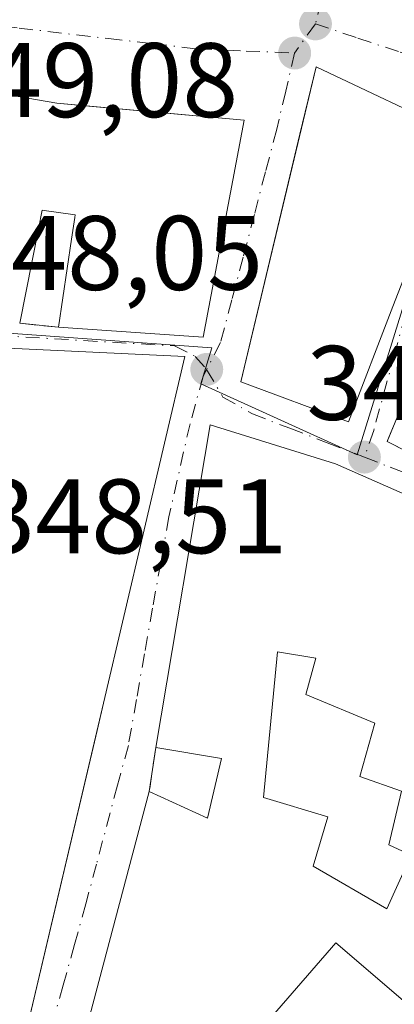
# Model space of a CAD drawing. Units: metres. Extents: x 611377 to 614842, y 4696935 to 4699304.
# Drawn here: x 613263 to 613298, y 4697357 to 4697451 of the extents above; entities that cross this region are included whole.
import ezdxf

# ---------------------------------------------------------------- set-up
doc = ezdxf.new("R2010")
doc.units = ezdxf.units.M
doc.header["$MEASUREMENT"] = 0
doc.linetypes.add('DGN Style 3', pattern=[2.307223458686699, 1.648016756204785, -0.6592067024819142])
doc.linetypes.add('DGN Style 4', pattern=[2.6384748266838614, 1.318413404963828, -0.6592067024819142, 0.001648016756204785, -0.6592067024819142])
for name, color, linetype, lineweight in [('Arbolado forestal CxS', 92, 'Continuous', 0), ('Edificación Cxs', 1, 'Continuous', 13), ('Muro lineal', 1, 'DGN Style 3', 13), ('Núcleo urbano CxS', 7, 'Continuous', 0), ('Punto de cota en terreno', 7, 'Continuous', 0), ('Rótulo de punto de cota en terreno', 7, 'Continuous', 0), ('Vía urbana Cxs', 4, 'Continuous', 0), ('Vía urbana eje', 4, 'DGN Style 4', 0)]:
    doc.layers.add(name, color=color, linetype=linetype, lineweight=lineweight)
doc.styles.add('Style-Arial', font='txt')

# ---------------------------------------------------------------- blocks, each defined once
blk = doc.blocks.new('5PATER')
at = {"layer": 'Arbolado forestal CxS', "linetype": 'Continuous', "lineweight": 0}
h = blk.add_hatch(color=51, dxfattribs=at)
edge = h.paths.add_edge_path()
edge.add_ellipse((0, 0), major_axis=(-0.1095731443231308, -0.1110710700762829), ratio=0.9994222409660322, start_angle=0, end_angle=360)
blk = doc.blocks.new('*U20')
at = {"layer": 'Vía urbana Cxs', "color": 4, "linetype": 'Continuous', "lineweight": 0}
for points in [[(613262.9101, 4697422.0001, 355.8991999999998), (613266.5701000001, 4697421.620100001, 357.0859999999957), (613280.2801000001, 4697420.670100001, 354.7195000000065), (613284.1601, 4697441.2301, 352.1091000000015), (613269.4358999999, 4697442.5581, 354.0865000000049), (613266.4200999998, 4697442.8301, 354.0706999999966), (613258.3501000004, 4697444.2301, 352.2998999999982)], [(613300.1001000004, 4697416.670100001, 354.7648999999947), (613297.6700999998, 4697410.8101, 351.2985000000044), (613316.3201000001, 4697401.340100001, 354.6282999999967)]]:
    blk.add_polyline3d(points, dxfattribs=at)
for points in [[(613283.8201000001, 4697416.460100001, 350.7828000000009), (613294.0100999996, 4697412.670100001, 350.760500000004), (613298.2301000003, 4697423.5701, 354.9489000000031), (613304.5701000001, 4697439.850099999, 354.7044000000024), (613290.9600999998, 4697446.300100001, 351.625), (613289.4331, 4697439.918299999, 353.4008999999933)], [(613270.8300999999, 4697386.0001, 355.2733000000007), (613278.5500999996, 4697418.850099999, 355.8684000000067), (613255.7301000003, 4697419.9101, 352.9976000000024), (613249.8501000004, 4697388.920100001, 352.3649000000005), (613247.5701000001, 4697376.780099999, 351.8809000000037), (613247.2193999998, 4697368.874500001, 354.5486999999994), (613246.5601000005, 4697354.0101, 351.8997999999993), (613246.5401, 4697347.620100001, 348.0179999999964), (613261.2100999998, 4697346.670100001, 347.9336000000039), (613263.1001000004, 4697353.140100001, 352.3273000000045), (613270.2274000002, 4697383.438200001, 354.6886999999988)], [(613292.8101000005, 4697363.300100001, 353.3200999999972), (613323.2600999996, 4697337.210100001, 349.8882000000012), (613330.5601000005, 4697345.5801, 353.3135000000038), (613333.0701000001, 4697343.5601, 350.8870000000024), (613338.6401000004, 4697339.120100001, 349.2498999999953), (613349.2056999998, 4697353.6074, 352.0247999999993), (613364.1001000004, 4697374.030099999, 350.219299999997), (613341.9401000004, 4697384.970100001, 354.3028999999952), (613332.3201000001, 4697389.840100001, 355.6726999999955), (613320.0100999996, 4697396.0801, 355.7307000000001), (613305.4200999998, 4697403.130100001, 355.179099999994), (613292.7801000001, 4697408.6801, 354.857799999998), (613280.9200999998, 4697412.390100001, 352.9735999999975), (613275.7801000001, 4697381.8301, 352.883799999996), (613275.1700999998, 4697377.640100001, 351.6156000000047), (613266.4600999998, 4697344.7601, 350.3078999999998), (613275.6700999998, 4697343.530099999, 351.6389000000054)]]:
    blk.add_polyline3d(points, close=True, dxfattribs=at)
blk = doc.blocks.new('*U24')
at = {"layer": 'Edificación Cxs', "color": 1, "linetype": 'Continuous', "lineweight": 13, "flags": 128}
for points, elevation in [([(613320.0100999996, 4697396.0801), (613332.3201000001, 4697389.840100001), (613341.9401000004, 4697384.970100001), (613364.1001000004, 4697374.030099999), (613338.6401000004, 4697339.120100001), (613333.0701000001, 4697343.5601), (613330.5601000005, 4697345.5801), (613323.2600999996, 4697337.210100001), (613292.8101000005, 4697363.300100001), (613275.6700999998, 4697343.530099999), (613266.4600999998, 4697344.7601), (613275.1700999998, 4697377.640100001), (613280.6901000004, 4697375.120100001), (613282.0100999996, 4697380.780099999), (613275.7801000001, 4697381.8301), (613280.9200999998, 4697412.390100001), (613292.7801000001, 4697408.6801), (613305.4200999998, 4697403.130100001)], 355.9832000000022), ([(613292.0701000001, 4697375.2601), (613290.6801000005, 4697370.5801), (613297.6601, 4697366.530099999), (613299.9600999998, 4697371.610099999), (613297.8501000004, 4697372.600099999), (613299.0301000001, 4697377.670100001), (613295.0900999998, 4697379.0701), (613296.5301000001, 4697384.120100001), (613290.0000999998, 4697386.840100001), (613290.9200999998, 4697390.280099999), (613287.3000999996, 4697390.890100001), (613285.9801000003, 4697377.0701)], 355.9832000000023), ([(613312.6201, 4697385.5101), (613310.7100999998, 4697381.370100001), (613304.5100999996, 4697367.960100001), (613311.3201000001, 4697364.3301), (613314.2500999998, 4697370.710100001), (613319.5000999998, 4697367.7601), (613320.8300999999, 4697371.530099999), (613323.8501000004, 4697380.120100001)], 355.9832000000023)]:
    blk.add_lwpolyline(points, close=True, dxfattribs=dict(at, elevation=elevation))
at = {"layer": 'Edificación Cxs', "color": 1, "linetype": 'Continuous', "lineweight": 13}
for points in [[(613300.3501000004, 4697383.0801, 355.9832000000025), (613304.3701, 4697381.5801, 355.9832000000025), (613306.3201000001, 4697386.800100001, 355.9832000000025), (613302.3000999996, 4697388.300100001, 355.9832000000025)], [(613340.4600999998, 4697373.940099999, 355.9832000000025), (613334.3400999998, 4697366.190099999, 355.9832000000025), (613343.5701000001, 4697357.6601, 355.9832000000025), (613352.3000999996, 4697367.920100001, 355.9832000000025)]]:
    blk.add_3dface(points, dxfattribs=at)
blk = doc.blocks.new('*U25')
at = {"layer": 'Edificación Cxs', "color": 1, "linetype": 'Continuous', "lineweight": 13, "elevation": 357.5945000000066, "flags": 128}
for points in [[(613278.5500999996, 4697418.850099999), (613270.8300999999, 4697386.0001), (613263.1001000004, 4697353.140100001), (613246.5601000005, 4697354.0101), (613247.5701000001, 4697376.780099999), (613249.8501000004, 4697388.920100001), (613255.7301000003, 4697419.9101)], [(613256.2600999996, 4697387.670100001), (613255.1700999998, 4697382.3301), (613260.0201000003, 4697383.220100001), (613260.5301000001, 4697387.4301), (613260.5500999996, 4697387.600099999), (613259.1001000004, 4697387.630100001)]]:
    blk.add_lwpolyline(points, close=True, dxfattribs=at)
at = {"layer": 'Edificación Cxs', "color": 1, "linetype": 'Continuous', "lineweight": 13}
blk.add_3dface([(613255.2600999996, 4697374.690099999, 357.5945000000065), (613254.8501000004, 4697370.140100001, 357.5945000000065), (613259.8300999999, 4697370.1501, 357.5945000000065), (613260.8901000004, 4697374.420100001, 357.5945000000065)], dxfattribs=at)

msp = doc.modelspace()

# ---------------------------------------------------------------- linework, layer by layer
at = {"layer": 'Edificación Cxs', "color": 1, "linetype": 'Continuous', "lineweight": 13, "flags": 128}
for points, elevation in [([(613298.2301000003, 4697423.5701), (613294.0100999996, 4697412.670100001), (613283.8201000001, 4697416.460100001), (613290.9600999998, 4697446.300100001), (613304.5701000001, 4697439.850099999)], 354.9489000000031), ([(613299.9600999998, 4697371.610099999), (613297.6601, 4697366.530099999), (613290.6801000005, 4697370.5801), (613292.0701000001, 4697375.2601), (613285.9801000003, 4697377.0701), (613287.3000999996, 4697390.890100001), (613290.9200999998, 4697390.280099999), (613290.0000999998, 4697386.840100001), (613296.5301000001, 4697384.120100001), (613295.0900999998, 4697379.0701), (613299.0301000001, 4697377.670100001), (613297.8501000004, 4697372.600099999)], 355.4245999999985)]:
    msp.add_lwpolyline(points, close=True, dxfattribs=dict(at, elevation=elevation))
at = {"layer": 'Edificación Cxs', "color": 1, "linetype": 'Continuous', "lineweight": 13, "elevation": 357.6049000000058, "flags": 128}
msp.add_lwpolyline([(613258.3501000004, 4697444.2301), (613266.4200999998, 4697442.8301), (613284.1601, 4697441.2301), (613280.2801000001, 4697420.670100001), (613266.5701000001, 4697421.620100001), (613267.8249000004, 4697429.9727), (613268.1315000001, 4697432.013900001), (613268.1700999998, 4697432.270099999), (613265.233, 4697432.692399999), (613265.0401, 4697432.720100001), (613265.0384999998, 4697432.711999999), (613264.6842, 4697430.9288), (613262.9101, 4697422.0001)], dxfattribs=at)
at = {"layer": 'Edificación Cxs', "color": 1, "linetype": 'Continuous', "lineweight": 13, "extrusion": (-0.9734872101868715, 0.2287195123062414, 0.003168010886537479), "elevation": 477373.6510836846, "flags": 128}
msp.add_lwpolyline([(-4713169.593784612, -1156.462326891176), (-4713135.848845786, -1157.057429877503), (-4713102.091884832, -1160.00344466107)], dxfattribs=at)
at = {"layer": 'Edificación Cxs', "color": 1, "linetype": 'Continuous', "lineweight": 13}
for points in [[(613224.3901000004, 4697445.350099999, 347.4875000000029), (613225.5601000005, 4697450.7501, 347.2768999999971), (613240.4411000004, 4697447.791099999, 350.5653000000021), (613258.3501000004, 4697444.2301, 352.2998999999982), (613266.4200999998, 4697442.8301, 354.0706999999966), (613284.1601, 4697441.2301, 352.1091000000015), (613280.2801000001, 4697420.670100001, 354.7195000000065), (613266.5701000001, 4697421.620100001, 357.0859999999957)], [(613298.2301000003, 4697423.5701, 354.9489000000031), (613294.0100999996, 4697412.670100001, 350.760500000004), (613283.8201000001, 4697416.460100001, 350.7828000000009), (613290.9600999998, 4697446.300100001, 351.625), (613304.5701000001, 4697439.850099999, 354.7044000000024), (613298.2301000003, 4697423.5701, 354.9489000000031)], [(613266.5701000001, 4697421.620100001, 357.0859999999957), (613267.8249000004, 4697429.9727, 356.9986000000063), (613268.1315000001, 4697432.013900001, 356.3037999999942), (613268.1700999998, 4697432.270099999, 356.2102000000014), (613265.233, 4697432.692399999, 357.176999999996), (613265.0401, 4697432.720100001, 357.2676000000066), (613265.0384999998, 4697432.711999999, 357.2682999999961), (613264.6842, 4697430.9288, 357.6049000000057), (613262.9101, 4697422.0001, 355.8991999999998)], [(613246.5601000005, 4697354.0101, 351.8997999999993), (613247.5701000001, 4697376.780099999, 351.8809000000037), (613249.8501000004, 4697388.920100001, 352.3649000000005), (613255.7301000003, 4697419.9101, 352.9976000000024), (613278.5500999996, 4697418.850099999, 355.8684000000067)], [(613275.7801000001, 4697381.8301, 352.883799999996), (613280.9200999998, 4697412.390100001, 352.9735999999975), (613292.7801000001, 4697408.6801, 354.857799999998), (613305.4200999998, 4697403.130100001, 355.179099999994), (613320.0100999996, 4697396.0801, 355.7307000000001)], [(613320.0100999996, 4697396.0801, 355.7307000000001), (613332.3201000001, 4697389.840100001, 355.6726999999955), (613341.9401000004, 4697384.970100001, 354.3028999999952), (613364.1001000004, 4697374.030099999, 350.219299999997), (613338.6401000004, 4697339.120100001, 349.2498999999953), (613333.0701000001, 4697343.5601, 350.8870000000024), (613330.5601000005, 4697345.5801, 353.3135000000038), (613323.2600999996, 4697337.210100001, 349.8882000000012), (613292.8101000005, 4697363.300100001, 353.3200999999972), (613275.6700999998, 4697343.530099999, 351.6389000000054), (613266.4600999998, 4697344.7601, 350.3078999999998), (613275.1700999998, 4697377.640100001, 351.6156000000047)], [(613299.9600999998, 4697371.610099999, 352.4294999999984), (613297.8501000004, 4697372.600099999, 350.1374999999971), (613299.0301000001, 4697377.670100001, 352.4478999999992), (613295.0900999998, 4697379.0701, 350.6684999999998), (613296.5301000001, 4697384.120100001, 352.6076999999932), (613290.0000999998, 4697386.840100001, 352.6731), (613290.9200999998, 4697390.280099999, 353.5948999999964), (613287.3000999996, 4697390.890100001, 355.4245999999985), (613285.9801000003, 4697377.0701, 351.8454000000056), (613292.0701000001, 4697375.2601, 350.3309000000008), (613290.6801000005, 4697370.5801, 353.2280000000028), (613297.6601, 4697366.530099999, 353.9839999999967), (613299.9600999998, 4697371.610099999, 352.4294999999984)], [(613299.9600999998, 4697371.610099999, 352.4294999999984), (613297.8501000004, 4697372.600099999, 350.1374999999971), (613299.0301000001, 4697377.670100001, 352.4478999999992), (613295.0900999998, 4697379.0701, 350.6684999999998), (613296.5301000001, 4697384.120100001, 352.6076999999932), (613290.0000999998, 4697386.840100001, 352.6731), (613290.9200999998, 4697390.280099999, 353.5948999999964), (613287.3000999996, 4697390.890100001, 355.4245999999985), (613285.9801000003, 4697377.0701, 351.8454000000056), (613292.0701000001, 4697375.2601, 350.3309000000008), (613290.6801000005, 4697370.5801, 353.2280000000028), (613297.6601, 4697366.530099999, 353.9839999999967), (613299.9600999998, 4697371.610099999, 352.4294999999984)], [(613275.1700999998, 4697377.640100001, 351.6156000000047), (613280.6901000004, 4697375.120100001, 353.8255000000063), (613282.0100999996, 4697380.780099999, 354.4648000000016), (613275.7801000001, 4697381.8301, 352.883799999996)]]:
    msp.add_polyline3d(points, dxfattribs=at)
at = {"layer": 'Muro lineal', "color": 1, "linetype": 'DGN Style 3', "lineweight": 13, "extrusion": (-0.305316704899425, 0.03169954853164487, 0.9517230943568867), "elevation": -37994.53679507488, "flags": 128}
msp.add_lwpolyline([(-4735638.240324077, 118961.5170803887), (-4735638.240324076, 118965.3834086521)], dxfattribs=at)
at = {"layer": 'Muro lineal', "color": 1, "linetype": 'DGN Style 3', "lineweight": 13, "extrusion": (-0.341849239816389, -0.3693954401060798, 0.8641100080810271), "elevation": -1944553.91531112, "flags": 128}
msp.add_lwpolyline([(-2740413.032703892, 3339267.433406469), (-2740410.836003971, 3339260.546103774), (-2740390.715842604, 3339267.161999376)], dxfattribs=at)
at = {"layer": 'Muro lineal', "color": 1, "linetype": 'DGN Style 3', "lineweight": 13, "extrusion": (-0.04133572050264207, -0.28392896519053, 0.9579539137851895), "elevation": -1358734.911945023, "flags": 128}
msp.add_lwpolyline([(-69854.86262095917, 4537671.550692913), (-69854.86262095917, 4537667.130678068)], dxfattribs=at)
at = {"layer": 'Núcleo urbano CxS', "color": 7, "linetype": 'Continuous', "lineweight": 0}
for points in [[(613300.9715, 4697429.2763, 349.517200000002), (613294.8598999997, 4697409.538100001, 348.7185000000027), (613280.0409000004, 4697416.247300001, 348.475900000005), (613281.0768999998, 4697419.6797, 348.5396000000038), (613252.6836999999, 4697421.731899999, 347.9294999999984), (613241.1001000004, 4697424.390500001, 347.3524000000034), (613217.1876999997, 4697430.276699999, 345.4606000000058), (613217.2987000003, 4697431.124700001, 345.5167999999976), (613221.6403000001, 4697452.2719, 345.6005000000005), (613222.7094999999, 4697457.4857, 345.5466000000015), (613226.5025000004, 4697475.987500001, 345.3543000000063), (613237.4596999995, 4697512.8101, 345.5111999999936), (613240.6013000002, 4697523.364900001, 345.3358000000007), (613246.9622999998, 4697550.209899999, 345.2020000000048), (613274.6891000001, 4697659.9857, 345.1582000000053)], [(613217.1876999997, 4697430.276699999, 345.4606000000058), (613241.1001000004, 4697424.390500001, 347.3524000000034), (613252.6836999999, 4697421.731899999, 347.9294999999984), (613281.0768999998, 4697419.6797, 348.5396000000038), (613280.0409000004, 4697416.247300001, 348.475900000005), (613294.8598999997, 4697409.538100001, 348.7185000000027), (613300.9715, 4697429.2763, 349.517200000002), (613305.6448999997, 4697440.249100001, 349.8876000000019), (613308.3564999999, 4697447.315099999, 350.0510999999969), (613315.0166999997, 4697463.288899999, 350.6318000000028), (613321.1567000002, 4697488.143100001, 352.3668000000035)], [(613212.4319000002, 4697345.5067, 346.4140999999945), (613213.3119000001, 4697392.4165, 345.5699000000022), (613213.5056999996, 4697402.735500001, 345.559500000003), (613213.9807000002, 4697406.2905, 345.4539999999979), (613217.1876999997, 4697430.276699999, 345.4606000000058), (613241.1001000004, 4697424.390500001, 347.3524000000034), (613252.6836999999, 4697421.731899999, 347.9294999999984), (613281.0768999998, 4697419.6797, 348.5396000000038), (613280.0409000004, 4697416.247300001, 348.475900000005), (613294.8598999997, 4697409.538100001, 348.7185000000027), (613300.9715, 4697429.2763, 349.517200000002)]]:
    msp.add_polyline3d(points, dxfattribs=at)
at = {"layer": 'Vía urbana Cxs', "color": 4, "linetype": 'Continuous', "lineweight": 0, "extrusion": (-0.1158027350212152, -0.3168924324878553, 0.9413654512427873), "elevation": -1559265.457352608, "flags": 128}
msp.add_lwpolyline([(-1036278.764766045, 4351626.83623784), (-1036267.892952553, 4351626.770141955), (-1036267.670549522, 4351639.184312547)], dxfattribs=at)
at = {"layer": 'Vía urbana Cxs', "color": 4, "linetype": 'Continuous', "lineweight": 0, "extrusion": (-0.305316704899425, 0.03169954853164487, 0.9517230943568867), "elevation": -37994.53679507488, "flags": 128}
msp.add_lwpolyline([(-4735638.240324077, 118961.5170803887), (-4735638.240324076, 118965.3834086521)], dxfattribs=at)
at = {"layer": 'Vía urbana Cxs', "color": 4, "linetype": 'Continuous', "lineweight": 0, "extrusion": (-0.004033874998947353, -0.01716486965249402, 0.9998445354665423), "elevation": -82748.65820068869, "flags": 128}
msp.add_lwpolyline([(-477638.2381049574, 4712382.714113116), (-477638.2381049574, 4712416.464298952)], dxfattribs=at)
at = {"layer": 'Vía urbana Cxs', "color": 4, "linetype": 'Continuous', "lineweight": 0, "extrusion": (-0.341849239816389, -0.3693954401060798, 0.8641100080810271), "elevation": -1944553.91531112, "flags": 128}
msp.add_lwpolyline([(-2740413.032703892, 3339267.433406469), (-2740410.836003971, 3339260.546103774), (-2740390.715842604, 3339267.161999376)], dxfattribs=at)
at = {"layer": 'Vía urbana Cxs', "color": 4, "linetype": 'Continuous', "lineweight": 0, "extrusion": (-0.9734308769910135, 0.2289810409072172, 0.0001030803258343819), "elevation": 478635.6104903255, "flags": 128}
msp.add_lwpolyline([(-4712974.2347539, 302.9893869244383), (-4713005.359876692, 305.3507869369782), (-4713007.991716143, 305.9353869400861)], dxfattribs=at)
at = {"layer": 'Vía urbana Cxs', "color": 4, "linetype": 'Continuous', "lineweight": 0, "extrusion": (-0.04133572050264207, -0.28392896519053, 0.9579539137851895), "elevation": -1358734.911945023, "flags": 128}
msp.add_lwpolyline([(-69854.86262095917, 4537671.550692913), (-69854.86262095917, 4537667.130678068)], dxfattribs=at)
at = {"layer": 'Vía urbana Cxs', "color": 4, "linetype": 'Continuous', "lineweight": 0}
for points in [[(613266.5701000001, 4697421.620100001, 357.0859999999957), (613280.2801000001, 4697420.670100001, 354.7195000000065), (613284.1601, 4697441.2301, 352.1091000000015), (613269.4358999999, 4697442.5581, 354.0865000000049), (613266.4200999998, 4697442.8301, 354.0706999999966), (613258.3501000004, 4697444.2301, 352.2998999999982), (613240.4411000004, 4697447.791099999, 350.5653000000021), (613225.5601000005, 4697450.7501, 347.2768999999971)], [(613298.2301000003, 4697423.5701, 354.9489000000031), (613304.5701000001, 4697439.850099999, 354.7044000000024), (613290.9600999998, 4697446.300100001, 351.625), (613289.4331, 4697439.918299999, 353.4008999999933), (613283.8201000001, 4697416.460100001, 350.7828000000009)], [(613278.5500999996, 4697418.850099999, 355.8684000000067), (613255.7301000003, 4697419.9101, 352.9976000000024), (613249.8501000004, 4697388.920100001, 352.3649000000005), (613247.5701000001, 4697376.780099999, 351.8809000000037), (613247.2193999998, 4697368.874500001, 354.5486999999994), (613246.5601000005, 4697354.0101, 351.8997999999993)], [(613320.0100999996, 4697396.0801, 355.7307000000001), (613305.4200999998, 4697403.130100001, 355.179099999994), (613292.7801000001, 4697408.6801, 354.857799999998), (613280.9200999998, 4697412.390100001, 352.9735999999975), (613275.7801000001, 4697381.8301, 352.883799999996)], [(613292.8101000005, 4697363.300100001, 353.3200999999972), (613323.2600999996, 4697337.210100001, 349.8882000000012), (613330.5601000005, 4697345.5801, 353.3135000000038), (613333.0701000001, 4697343.5601, 350.8870000000024), (613338.6401000004, 4697339.120100001, 349.2498999999953), (613349.2056999998, 4697353.6074, 352.0247999999993), (613364.1001000004, 4697374.030099999, 350.219299999997), (613341.9401000004, 4697384.970100001, 354.3028999999952), (613332.3201000001, 4697389.840100001, 355.6726999999955), (613320.0100999996, 4697396.0801, 355.7307000000001)], [(613275.1700999998, 4697377.640100001, 351.6156000000047), (613266.4600999998, 4697344.7601, 350.3078999999998), (613275.6700999998, 4697343.530099999, 351.6389000000054), (613292.8101000005, 4697363.300100001, 353.3200999999972)]]:
    msp.add_polyline3d(points, dxfattribs=at)
at = {"layer": 'Vía urbana eje', "color": 4, "linetype": 'DGN Style 4', "lineweight": 0, "extrusion": (-0.2285367320993305, -0.3201834417289579, 0.9193767050148476), "elevation": -1643881.913311961, "flags": 128}
msp.add_lwpolyline([(-2229849.485972019, 3842862.104768763), (-2229849.485972019, 3842858.416461454)], dxfattribs=at)
at = {"layer": 'Vía urbana eje', "color": 4, "linetype": 'DGN Style 4', "lineweight": 0}
for points in [[(613297.0800999999, 4697474.440099999, 351.5700999999972), (613294.6201, 4697464.800100001, 351.8074999999953), (613293.3701, 4697459.9801, 351.8628000000026), (613292.1401000004, 4697455.170100001, 351.6837999999989), (613290.8901000004, 4697450.350099999, 351.763300000006)], [(613250.6700999998, 4697451.890100001, 347.585699999996), (613254.6601, 4697451.170100001, 348.3845000000001), (613258.6401000004, 4697450.440099999, 349.4762000000046), (613262.8501000004, 4697449.960100001, 350.6416000000027), (613271.3000999996, 4697448.960100001, 350.1794999999984), (613275.5301000001, 4697448.4801, 349.885500000004), (613279.7600999996, 4697447.9801, 349.6551000000036), (613284.3300999999, 4697447.780099999, 349.8858000000037), (613288.9200999998, 4697447.590100001, 350.3123999999953)], [(613290.8901000004, 4697450.350099999, 351.763300000006), (613294.9200999998, 4697449.0101, 350.6679000000004), (613298.9200999998, 4697447.670100001, 350.2375999999931), (613302.9401000004, 4697446.3201, 350.8147999999928), (613306.9600999998, 4697444.9801, 352.3135000000038)], [(613288.9200999998, 4697447.590100001, 350.3123999999953), (613288.0800999999, 4697443.9801, 350.8712999999989), (613287.2301000003, 4697440.390100001, 351.3638999999966), (613286.1700999998, 4697436.340100001, 353.0959000000003), (613285.1201, 4697432.300100001, 354.0040000000009), (613284.0500999996, 4697428.2501, 355.0843000000023), (613282.9801000003, 4697424.210100001, 353.9952999999951), (613281.9200999998, 4697420.170100001, 352.4373999999953), (613280.6001000004, 4697417.620100001, 352.6013999999996)], [(613306.9600999998, 4697444.9801, 352.3135000000038), (613306.0800999999, 4697440.2501, 354.4615000000049), (613302.3000999996, 4697431.0701, 356.0853999999963), (613300.4101, 4697426.460100001, 356.3772000000026), (613299.4101, 4697422.8201, 355.4428000000044), (613298.4101, 4697419.170100001, 354.007700000002), (613296.4101, 4697411.850099999, 350.8874999999971), (613295.5301000001, 4697409.3201, 352.9667000000045)], [(613253.2600999996, 4697421.620100001, 351.4223000000056), (613256.5301000001, 4697421.120100001, 354.161300000007), (613260.7500999998, 4697420.850099999, 355.5236000000005), (613277.5701000001, 4697419.850099999, 357.5901000000013), (613279.5100999996, 4697418.850099999, 354.6655000000028), (613280.6001000004, 4697417.620100001, 352.6013999999996)], [(613280.6001000004, 4697417.620100001, 352.6013999999996), (613280.2600999996, 4697416.960100001, 353.0109999999986), (613279.0301000001, 4697412.4801, 354.148000000001), (613277.0301000001, 4697403.6601, 354.340400000001), (613276.2600999996, 4697399.3301, 354.5941000000021), (613275.4801000003, 4697395.0101, 354.7339000000065), (613274.7100999998, 4697390.6801, 354.5791999999929), (613273.9600999998, 4697386.350099999, 353.8365999999951), (613273.1901000004, 4697382.0101, 352.1434000000008), (613272.1700999998, 4697378.2601, 351.5411000000022), (613270.1700999998, 4697370.7601, 354.3481999999931), (613269.1700999998, 4697367.0001, 354.2804000000033), (613268.1001000004, 4697363.140100001, 352.9643999999971), (613267.0301000001, 4697359.300100001, 352.0475000000006), (613265.9401000004, 4697355.460100001, 352.3622000000032), (613264.8701, 4697351.600099999, 351.2832000000053), (613263.2600999996, 4697347.600099999, 348.7483999999968), (613261.2100999998, 4697345.600099999, 347.8408000000054), (613259.1601, 4697343.590100001, 347.6901999999973)], [(613280.6001000004, 4697417.620100001, 352.6013999999996), (613282.1401000004, 4697415.0101, 351.3352000000014), (613284.9401000004, 4697413.4101, 351.6300000000047), (613288.4600999998, 4697412.050100001, 352.0969999999944), (613292.0000999998, 4697410.6801, 352.9489999999932), (613295.5301000001, 4697409.3201, 352.9667000000045)], [(613295.5301000001, 4697409.3201, 352.9667000000045), (613297.9600999998, 4697408.370100001, 352.517200000002), (613300.3701, 4697407.440099999, 352.1466999999975), (613304.1700999998, 4697405.780099999, 352.9907999999996), (613322.3201000001, 4697396.420100001, 355.3497000000062), (613336.2801000001, 4697389.4801, 355.0212999999931), (613339.7500999998, 4697388.030099999, 354.212400000004), (613343.2100999998, 4697386.5801, 352.7908000000025), (613344.1551000001, 4697386.110099999, 352.4079000000056)]]:
    msp.add_polyline3d(points, dxfattribs=at)

# ---------------------------------------------------------------- block references
at = {"layer": 'Edificación Cxs', "color": 1, "linetype": 'Continuous', "lineweight": 13}
for name in ['*U25', '*U24']:
    msp.add_blockref(name, (0, 0), dxfattribs=at)
at = {"layer": 'Punto de cota en terreno', "color": 7, "linetype": 'Continuous', "lineweight": 0, "xscale": 10, "yscale": 10, "zscale": 10}
for p in [(613290.9000000004, 4697450.350000001, 349.3000000000029), (613288.9299999997, 4697447.59, 349.0800000000018), (613280.6100000005, 4697417.630000001, 348.5099999999948), (613295.5300000003, 4697409.32, 348.8399999999965)]:
    msp.add_blockref('5PATER', p, dxfattribs=at)
at = {"layer": 'Vía urbana Cxs', "color": 4, "linetype": 'Continuous', "lineweight": 0}
msp.add_blockref('*U20', (0, 0), dxfattribs=at)

# ---------------------------------------------------------------- texts
at = {"layer": 'Rótulo de punto de cota en terreno', "color": 7, "linetype": 'Continuous', "lineweight": 0, "style": 'Style-Arial'}
for s, p in [('349,08', (613254.4315999999, 4697441.527100001)), ('348,05', (613256.7977999998, 4697425.1578)), ('348,84', (613290.0466, 4697412.847800001)), ('348,51', (613259.0760000005, 4697400.2116))]:
    msp.add_text(s, height=7.000000000000002, dxfattribs=at).set_placement(p)

doc.saveas('drawing.dxf')
